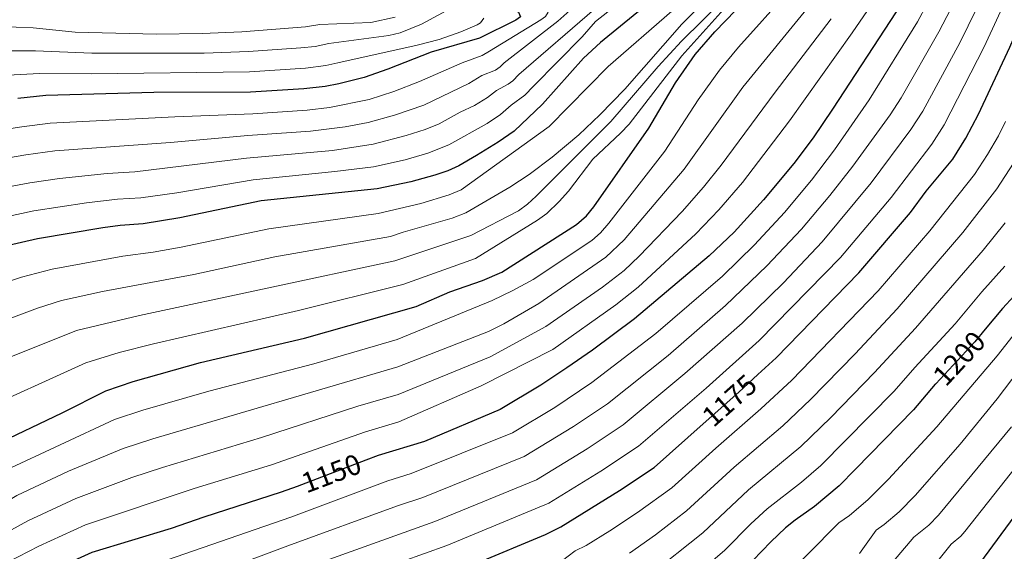
# Model space of a CAD drawing. Units: metres. Extents: x 668567 to 675496, y 4739749 to 4744546.
# Drawn here: x 669187 to 669529, y 4742174 to 4742359 of the extents above; entities that cross this region are included whole.
import ezdxf
from ezdxf.enums import TextEntityAlignment as Align

# ---------------------------------------------------------------- set-up
doc = ezdxf.new("R2010")
doc.units = ezdxf.units.M
doc.header["$MEASUREMENT"] = 0
doc.linetypes.add('DGN Style 5', pattern=[60.49386, 25.92594, -34.56792])
for name, color, linetype, lineweight in [('Nivel 22', 7, 'Continuous', 0), ('Nivel 4', 7, 'Continuous', 0), ('Nivel 41', 7, 'Continuous', 0), ('Nivel 5', 7, 'Continuous', 0)]:
    doc.layers.add(name, color=color, linetype=linetype, lineweight=lineweight)
doc.styles.add('Style-Helvetica-Narrow-Oblique', font='txt')

msp = doc.modelspace()

# ---------------------------------------------------------------- linework, layer by layer
at = {"layer": 'Nivel 22', "color": 30, "linetype": 'DGN Style 5', "lineweight": 30, "flags": 128}
for points, elevation in [([(669522.5, 4742251.19), (669518.89, 4742246.85), (669505.37, 4742232.25)], 1200), ([(669424.63, 4742218.31), (669436.95, 4742229.29), (669443.61, 4742235.42)], 1175), ([(669307.43, 4742205.61), (669283.55, 4742196.56)], 1150)]:
    msp.add_lwpolyline(points, dxfattribs=dict(at, elevation=elevation))
at = {"layer": 'Nivel 4', "color": 30, "linetype": 'Continuous', "lineweight": 30, "flags": 128}
for points, elevation in [([(669443.61, 4742235.42), (669449.89, 4742241.19), (669478.69, 4742270.78), (669496.63, 4742291.78), (669502.09, 4742299.11), (669511.28, 4742310.33), (669515.86, 4742317.54), (669520.21, 4742325.88), (669531.13, 4742349.2), (669539.3, 4742368.19), (669543.78, 4742380.36), (669553.07, 4742408.7), (669560.43, 4742434.45), (669560.27, 4742436.38), (669559.13, 4742438.19)], 1175), ([(669316.22, 4742395.7), (669320.67, 4742389.87), (669326.57, 4742383.45), (669331.16, 4742379.02), (669344.08, 4742369.53), (669353.61, 4742364.51), (669358.14, 4742362.78), (669359.87, 4742361.8), (669360.47, 4742361.36), (669361.14, 4742359.71), (669359.49, 4742358.61), (669346.88, 4742352.31), (669330.08, 4742347.52), (669315.03, 4742341.54), (669306.86, 4742338.64), (669298.11, 4742336.43), (669293.33, 4742335.55), (669285.94, 4742334.73), (669267.41, 4742333.62), (669233.76, 4742333.51), (669196.26, 4742332.38), (669186.55, 4742331.33)], 1075), ([(669178.15, 4742210.75), (669201.99, 4742222.17), (669217.15, 4742229.8), (669226.61, 4742233.03), (669250.01, 4742239.56), (669286.14, 4742248.03), (669324.89, 4742259.07), (669336.61, 4742264.17), (669347.94, 4742268.14), (669354.63, 4742271.03), (669380.62, 4742287.61), (669384.08, 4742290.58), (669386.61, 4742293.74), (669405.76, 4742321.07), (669414.93, 4742336.79), (669421.78, 4742346.65), (669428.65, 4742354.58), (669446.72, 4742373.28)], 1125), ([(669416.73, 4742371.65), (669401.57, 4742361.18), (669388.88, 4742350.85), (669383.02, 4742345.4), (669368.78, 4742329.42), (669358.9, 4742320.05), (669353.42, 4742316.19), (669345.84, 4742311.51), (669339.68, 4742307.93), (669335.94, 4742306.25), (669331.43, 4742304.68), (669323.11, 4742302.38), (669311.39, 4742300.02), (669271.03, 4742295.75), (669242.82, 4742289.88), (669230.14, 4742287.81), (669222.06, 4742287.21), (669216.04, 4742286.37), (669193.45, 4742282.59), (669182.31, 4742280)], 1100), ([(669491.63, 4742361.51), (669469.52, 4742327.62), (669462.76, 4742317.71), (669456.05, 4742308.75), (669445.55, 4742296.13), (669435.34, 4742284.96)], 1150), ([(669435.34, 4742284.96), (669426.69, 4742276.64), (669400.72, 4742254.73), (669386.13, 4742243.91), (669377.23, 4742237.77), (669368.23, 4742231.74), (669354.1, 4742223.3), (669327.76, 4742212.11), (669311.74, 4742207.24), (669307.43, 4742205.61)], 1150), ([(669536.66, 4742267.21), (669528.51, 4742258.4), (669522.5, 4742251.19)], 1200), ([(669590.96, 4742086.24), (669545.24, 4742098.81), (669525.1, 4742106.18), (669521.59, 4742108.1), (669517.96, 4742110.82), (669511.58, 4742117.56), (669510.27, 4742119.62), (669507.23, 4742127.32), (669505.52, 4742133.6), (669504.81, 4742140.11), (669505.22, 4742144.86), (669505.75, 4742146.96), (669506.73, 4742149.07), (669512.54, 4742158.18), (669519.37, 4742168.05), (669540.03, 4742196.02), (669547.5, 4742205.41), (669550.95, 4742210.59), (669570.13, 4742242.71)], 1225), ([(669505.37, 4742232.25), (669505.2, 4742232.06), (669497.66, 4742223.17), (669477.46, 4742202.48), (669471.78, 4742196.78), (669463.3, 4742189.52), (669456.5, 4742184.83), (669453.21, 4742182.15), (669448.06, 4742177.31), (669438.7, 4742167.53), (669416.23, 4742147.2), (669405.02, 4742138.06), (669395.82, 4742131.37), (669389.39, 4742127.41), (669378.29, 4742119.83), (669356.98, 4742107.73), (669341.59, 4742100.21), (669322.44, 4742092.39), (669312.23, 4742087.2), (669308.98, 4742084.67), (669306.94, 4742082.63), (669304.45, 4742079.15)], 1200), ([(669222.37, 4742077.12), (669222.13, 4742081.78), (669222.25, 4742089.65), (669222.74, 4742091.63), (669225.98, 4742099.6), (669234.28, 4742113.2), (669239.1, 4742119.56), (669240.73, 4742121.35), (669251.94, 4742130.3), (669257.99, 4742134.26), (669267.8, 4742139.49), (669292.3, 4742150.64), (669345.35, 4742169.63), (669369.78, 4742179.87), (669375.15, 4742182.51), (669395.54, 4742195.09), (669407.57, 4742203.12), (669424.63, 4742218.31)], 1175), ([(669283.55, 4742196.56), (669278.07, 4742194.49), (669251.13, 4742185.9), (669239.82, 4742181.9), (669212.31, 4742173.62), (669187.84, 4742162.43), (669182.54, 4742159.63), (669177.73, 4742156.41), (669171.65, 4742151.21), (669159.27, 4742138.87), (669153.39, 4742131.93), (669141.28, 4742115.29), (669137.22, 4742108.95), (669134.85, 4742102.93), (669133.21, 4742096.55), (669132.69, 4742092.13), (669134.06, 4742083.89), (669135.48, 4742079.91), (669136.68, 4742077.86), (669138.84, 4742075.05)], 1150)]:
    msp.add_lwpolyline(points, dxfattribs=dict(at, elevation=elevation))
at = {"layer": 'Nivel 5', "color": 30, "linetype": 'Continuous', "lineweight": 0, "flags": 128}
for points, elevation in [([(669534.95, 4742416.9), (669526.89, 4742397.71), (669523.72, 4742388.89), (669518.8, 4742378.43), (669506.45, 4742354.5), (669493.3, 4742331.63), (669489.5, 4742325.73), (669476.59, 4742307.82), (669468.59, 4742297.63), (669458.7, 4742285.93), (669446.74, 4742273.19), (669432.31, 4742259.37), (669412.42, 4742242.06), (669391.34, 4742225.27), (669379.5, 4742217.31), (669362.44, 4742206.94), (669327.25, 4742192.7), (669318.38, 4742189.76), (669280.33, 4742175.85), (669259.59, 4742168.15)], 1160), ([(669486.11, 4742396.89), (669485.83, 4742395.04), (669469.27, 4742374.41), (669467.02, 4742370.94), (669461.7, 4742363.94), (669438.35, 4742335.31), (669418, 4742306.81), (669397.15, 4742282.26), (669390.77, 4742276.2), (669367.53, 4742260.15), (669355.4, 4742253.09), (669350.07, 4742250.35), (669318.51, 4742238.08), (669233.41, 4742213.11), (669223.15, 4742209.72), (669204.21, 4742201.83), (669186.22, 4742193.37), (669175.04, 4742186.68), (669159.96, 4742179.56), (669152.32, 4742175.06), (669148.33, 4742173.21)], 1135), ([(669530.41, 4742386.05), (669525.01, 4742373.83), (669513.86, 4742351), (669500.82, 4742326.93), (669496.76, 4742320.6), (669482.98, 4742302.02), (669465.95, 4742281.53), (669452.44, 4742267.3), (669438.17, 4742253.31), (669418.27, 4742235.73), (669396.75, 4742217.89), (669384.3, 4742209.55), (669366.73, 4742198.83), (669331.38, 4742184.33), (669283.96, 4742167.27)], 1165), ([(669181.79, 4742240.67), (669206.89, 4742250.73), (669228.78, 4742255.93), (669317.55, 4742274.97), (669343.86, 4742283.75), (669360.41, 4742292.28), (669363.62, 4742294.67), (669366.6, 4742297.38), (669392.54, 4742323.4), (669408.97, 4742342.46), (669417.08, 4742351.31), (669439.55, 4742373.5)], 1115), ([(669505.72, 4742370.69), (669499.04, 4742358.01), (669482.24, 4742330.86), (669470.25, 4742313.58), (669462.19, 4742303.03), (669452.78, 4742291.79), (669442.41, 4742280.53), (669431.28, 4742269.63), (669408.11, 4742249.68), (669385.93, 4742232.65), (669373.02, 4742223.99), (669358.31, 4742215.14), (669323.12, 4742201.07), (669315.06, 4742198.5), (669281.35, 4742185.87), (669220.12, 4742164.69)], 1155), ([(669532.16, 4742371.01), (669522.16, 4742349.29), (669508.34, 4742322.24), (669504.02, 4742315.46), (669489.85, 4742296.97), (669472.32, 4742276.16), (669444.03, 4742247.25), (669425.63, 4742230.72), (669402.16, 4742210.5), (669389.09, 4742201.8), (669370.94, 4742190.67), (669335.51, 4742175.96), (669289.07, 4742159.29)], 1170), ([(669360.03, 4742366.64), (669368.38, 4742362.97), (669370.71, 4742361.33), (669369.83, 4742359.89), (669368.16, 4742358.77), (669350.38, 4742347.82), (669347.85, 4742346.38), (669340.83, 4742343.79), (669326.05, 4742337.24), (669317.15, 4742333.85), (669308.54, 4742331.07), (669294.84, 4742328.24), (669287.05, 4742327.37), (669268.14, 4742326.04), (669241.04, 4742324.99), (669197.85, 4742322.79), (669187.93, 4742321.58), (669169.01, 4742318.6)], 1080), ([(669170.81, 4742221.66), (669210.2, 4742239.46), (669221.77, 4742243.07), (669233.63, 4742246.08), (669284.03, 4742257.67), (669320.26, 4742266.73), (669345.52, 4742275.81), (669367.07, 4742289.08), (669370.28, 4742291.44), (669374.63, 4742295.63), (669377.78, 4742299.19), (669386.27, 4742310.31), (669395.9, 4742319.32), (669398.87, 4742322.48), (669417.23, 4742346.21), (669435.96, 4742367.22)], 1120), ([(669176.21, 4742252.09), (669193.39, 4742258.48), (669201.76, 4742261.2), (669215.93, 4742264.33), (669247.68, 4742270.22), (669275.86, 4742276.37), (669316.02, 4742283.42), (669320.41, 4742284.97), (669337.42, 4742289.83), (669342.19, 4742291.69), (669357.49, 4742300.59), (669364.18, 4742304.97), (669372.19, 4742310.97), (669381.36, 4742318.79), (669388.67, 4742325.7), (669397.41, 4742334.59), (669417.17, 4742357.17), (669428.06, 4742368.3)], 1110), ([(669454.37, 4742368.78), (669436.82, 4742349.19), (669430.21, 4742341.17), (669422.86, 4742330.91), (669411.32, 4742313.11), (669391.88, 4742288), (669388.94, 4742284.7), (669385.93, 4742282.06), (669365.57, 4742268.47), (669358.53, 4742264.61), (669351.3, 4742261.18), (669318.31, 4742247.61), (669289.39, 4742239.16), (669252.95, 4742229.69), (669230.01, 4742223.07), (669220.15, 4742219.76), (669182.37, 4742202.17)], 1130), ([(669482.93, 4742363.77), (669476.38, 4742354.25), (669454.62, 4742323.58), (669438.22, 4742302.19), (669430.05, 4742292.71), (669422.05, 4742284.34), (669402, 4742265.75), (669394.3, 4742259.62), (669372.4, 4742244.16), (669347.43, 4742231.49), (669318.91, 4742219.01), (669307.27, 4742215.49), (669274.62, 4742204.01), (669247.83, 4742195.77), (669210.06, 4742183.2), (669193.92, 4742175.76), (669175.79, 4742166.45)], 1145), ([(669177.52, 4742289.22), (669192.07, 4742292.33), (669210.43, 4742295.1), (669221.2, 4742296.37), (669229.27, 4742296.9), (669241.74, 4742298.61), (669268.32, 4742303.11), (669296.64, 4742305.95), (669310.1, 4742307.65), (669321.11, 4742310.07), (669328.93, 4742312.36), (669336.28, 4742315.26), (669349.62, 4742322.74), (669354.25, 4742325.86), (669357.85, 4742329.06), (669362.62, 4742332.54), (669365.7, 4742335.72), (669382.55, 4742352.76), (669387.18, 4742358.11), (669394.17, 4742363.59)], 1095), ([(669170.62, 4742263.49), (669187.85, 4742269.24), (669198.51, 4742272.09), (669222.98, 4742276.61), (669233.62, 4742277.93), (669243.29, 4742279.67), (669273.73, 4742286.11), (669311.73, 4742291.45), (669326.53, 4742294.91), (669336.33, 4742297.85), (669340.52, 4742299.63), (669371.11, 4742321.66), (669391.57, 4742342.5), (669413.72, 4742361.7)], 1105), ([(669378.28, 4742361.95), (669374.15, 4742358.24), (669355.49, 4742343.79), (669354.09, 4742342.33), (669352.42, 4742341.27), (669347.74, 4742339.36), (669343.17, 4742336.57), (669327.63, 4742329.1), (669317.37, 4742325.54), (669308.27, 4742323.05), (669300.24, 4742321.53), (669288.17, 4742320.01), (669266.46, 4742318.46), (669239.57, 4742316.06), (669199.44, 4742313.19), (669189.31, 4742311.83), (669171.85, 4742308.81)], 1085), ([(669174.66, 4742299.01), (669190.69, 4742302.08), (669201.03, 4742303.59), (669217.55, 4742305.33), (669227.19, 4742305.9), (669266.01, 4742310.65), (669295.81, 4742313.35), (669309.95, 4742315.49), (669321.4, 4742318.46), (669328.01, 4742320.58), (669332.87, 4742322.59), (669340.24, 4742326.6), (669345.22, 4742328.93), (669349.68, 4742331.72), (669352.82, 4742334.21), (669356.91, 4742336.38), (669358.51, 4742337.57), (669360.59, 4742339.76), (669386.83, 4742362.39)], 1090), ([(669317.66, 4742359.7), (669309.15, 4742357.77), (669291.46, 4742357.13), (669286.46, 4742356.23), (669264.35, 4742354.6), (669250.62, 4742353.95), (669234.76, 4742353.74), (669206.48, 4742354.49), (669191.87, 4742355.89), (669179.98, 4742356.35)], 1060), ([(669336.81, 4742362.64), (669326.78, 4742357.18), (669319.32, 4742354.15), (669315.41, 4742353.3), (669294.6, 4742350.46), (669289.79, 4742349.49), (669284.89, 4742348.99)], 1065), ([(669469.03, 4742359.1), (669449.57, 4742333.62), (669430.89, 4742308.25), (669424.68, 4742300.5), (669417.31, 4742292.13), (669402.41, 4742276.52), (669397.16, 4742271.6), (669389.61, 4742265.81), (669369.96, 4742252.16), (669350.66, 4742241.56), (669318.71, 4742228.54), (669304.68, 4742224.42), (669271.17, 4742213.51), (669236.8, 4742203.15), (669226.16, 4742199.68), (669206.74, 4742192.35), (669190.07, 4742184.56), (669177.51, 4742177.73)], 1140), ([(669348.42, 4742359.32), (669347.26, 4742357.72), (669346.06, 4742356.93), (669340.42, 4742354.52), (669332.89, 4742351.93), (669325.21, 4742349.92), (669297.74, 4742343.8)], 1070), ([(669284.89, 4742348.99), (669266.7, 4742347.69), (669251.3, 4742347.17), (669212.22, 4742347.11), (669192.67, 4742347.98), (669181.51, 4742347.89)], 1065), ([(669297.74, 4742343.8), (669293.57, 4742342.81), (669286.53, 4742341.96), (669267.06, 4742340.65), (669212, 4742339.98), (669194.09, 4742340.1), (669183.05, 4742339.44)], 1070), ([(669529.54, 4742323.36), (669527.1, 4742318.4), (669523.33, 4742311.91), (669518.77, 4742304.93), (669503.28, 4742285.4), (669485.35, 4742264.5), (669455.33, 4742233.43), (669444.62, 4742223.45), (669428.95, 4742209.83), (669413.76, 4742196.09), (669401.79, 4742187.42), (669392.17, 4742181.06), (669384, 4742176.02), (669380.11, 4742174.1), (669375.24, 4742170.43)], 1180), ([(669535.38, 4742313.58), (669526.54, 4742299.94), (669514.79, 4742284.84), (669492.01, 4742258.23), (669477.37, 4742242.59), (669461.91, 4742226.76), (669452.31, 4742217.59), (669435.39, 4742203.25), (669418.79, 4742188.06), (669408.05, 4742179.76), (669398.98, 4742173.31)], 1185), ([(669529.44, 4742288.11), (669521.83, 4742278.66), (669498.33, 4742251.57), (669484.13, 4742236.11), (669468.94, 4742220.54), (669458.51, 4742210.4), (669440.33, 4742195.33), (669424.51, 4742180.43), (669405.79, 4742165.57)], 1190), ([(669529.37, 4742273.09), (669521.4, 4742264.23), (669512.05, 4742253.08), (669498.05, 4742237.9), (669490.89, 4742229.64), (669465.4, 4742203.83), (669458.75, 4742198.07), (669446.77, 4742188.74), (669441.16, 4742183.54), (669432.06, 4742174.37), (669420.56, 4742164.44)], 1195), ([(669557.57, 4742267.79), (669526.71, 4742226.93), (669513.79, 4742211.21), (669498.17, 4742193.39), (669492.61, 4742187.74), (669487.47, 4742183.29), (669484.69, 4742181.37), (669478.9, 4742173.16)], 1210), ([(669537.37, 4742255.51), (669526.67, 4742241.91), (669505.72, 4742217.19), (669488.95, 4742199.06), (669481.78, 4742191.86), (669475.39, 4742186.4), (669471.68, 4742183.84), (669449.97, 4742161.92)], 1205), ([(669480.42, 4742158.39), (669497.7, 4742178.9), (669502.95, 4742183.08), (669506.34, 4742186.51), (669531.67, 4742217.25)], 1215), ([(669493.74, 4742155.19), (669510.72, 4742176.42), (669514.03, 4742179.19), (669515.51, 4742180.87), (669539.58, 4742211.33)], 1220)]:
    msp.add_lwpolyline(points, dxfattribs=dict(at, elevation=elevation))

# ---------------------------------------------------------------- texts
at = {"layer": 'Nivel 41', "color": 7, "linetype": 'Continuous', "lineweight": 0, "style": 'Style-Helvetica-Narrow-Oblique'}
for s, rotation, p in [('1200', 47.2186, (669513.5, 4742241.03, 1200)), ('1175', 41.6906, (669433.73, 4742226.41, 1175)), ('1150', 20.7487, (669295.45, 4742201.07, 1150))]:
    msp.add_text(s, height=7, rotation=rotation, dxfattribs=at).set_placement(p, align=Align.MIDDLE_CENTER)

doc.saveas('drawing.dxf')
